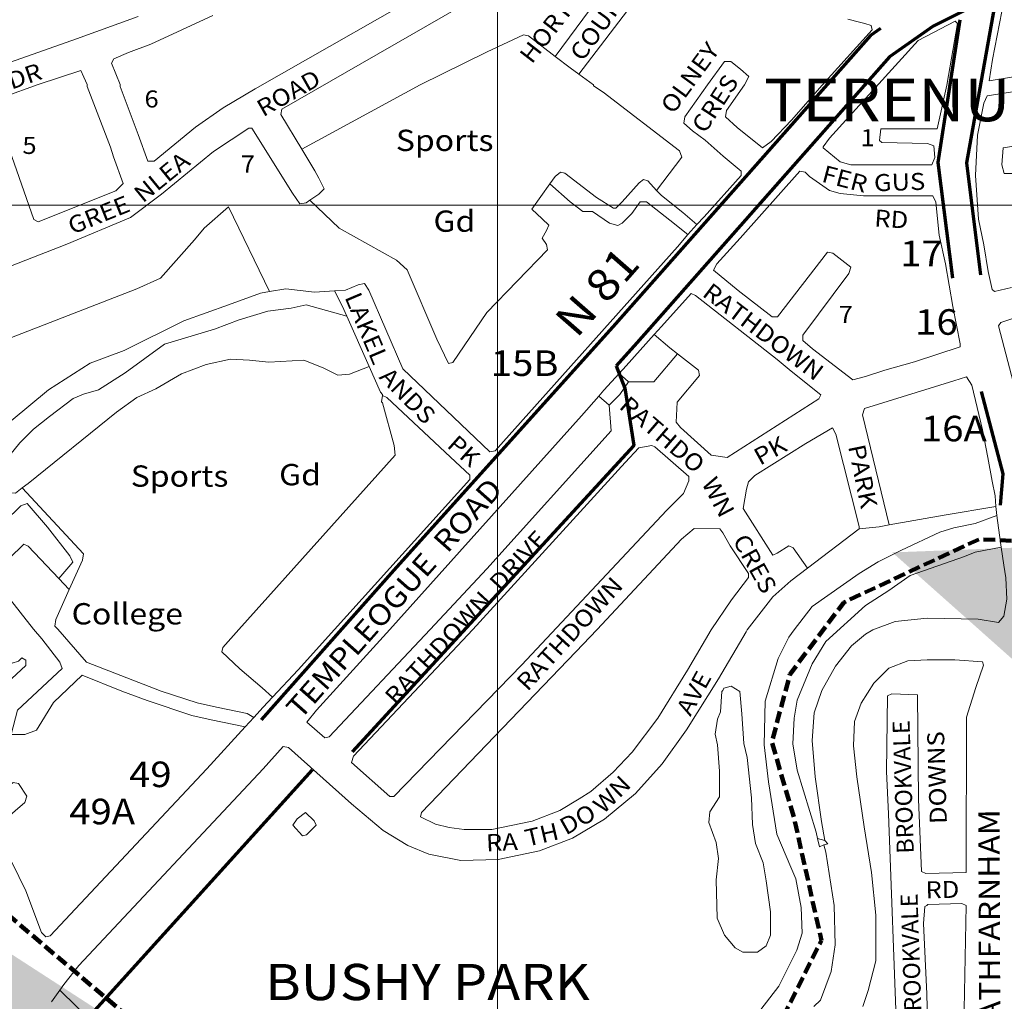
# Model space of a CAD drawing. Units: metres. Extents: x 306887 to 328328, y 228058 to 242053.
# Drawn here: x 313551 to 314476, y 229252 to 230174 of the extents above; entities that cross this region are included whole.
import ezdxf

# ---------------------------------------------------------------- set-up
doc = ezdxf.new("R2010")
doc.units = ezdxf.units.M
doc.header["$MEASUREMENT"] = 0
doc.linetypes.add('DGN Style 3', pattern=[15.332436, 10.95174, -4.380696])
for name, color, linetype, lineweight in [('BROWN', 7, 'Continuous', 0), ('COUNTY', 7, 'Continuous', 0), ('FENCE', 7, 'Continuous', 0), ('FENCE_PK', 7, 'Continuous', 0), ('Level 4', 7, 'Continuous', 0), ('Level 48', 7, 'Continuous', 0), ('Level 49', 7, 'Continuous', 0), ('Level 59', 7, 'Continuous', 0), ('Level 62', 7, 'Continuous', 0), ('NAT_PRIMAR', 7, 'Continuous', 0), ('RIVER', 7, 'Continuous', 0), ('STREAM', 7, 'Continuous', 0), ('THIRD', 7, 'Continuous', 0)]:
    doc.layers.add(name, color=color, linetype=linetype, lineweight=lineweight)
doc.styles.add('Style-WORKING', font='WORKING.shx')

msp = doc.modelspace()

# ---------------------------------------------------------------- linework, layer by layer
at = {"layer": 'BROWN', "color": 7, "linetype": 'Continuous', "lineweight": 0}
for p, q in [((314178.765, 229972.464), (314187.453, 229981.867)), ((314178.765, 229972.464), (314187.453, 229981.867)), ((313879.38, 229848.385), (313858.303, 229895.921)), ((313879.38, 229848.385), (313858.303, 229895.921)), ((314114.236, 229841.79), (314122.951, 229834.153)), ((314114.236, 229841.79), (314122.951, 229834.153)), ((314104.939, 229812.178), (314095.181, 229820.731)), ((314104.939, 229812.178), (314095.181, 229820.731)), ((314468.231, 229716.835), (314469.256, 229708.515)), ((314468.231, 229716.835), (314469.256, 229708.515)), ((314291.225, 229658.975), (314339.735, 229696.048)), ((314291.225, 229658.975), (314339.735, 229696.048)), ((313587.844, 229649.314), (313597.637, 229638.989)), ((313587.844, 229649.314), (313597.637, 229638.989)), ((313762.963, 229510.167), (313770.958, 229518.9)), ((313762.963, 229510.167), (313770.958, 229518.9)), ((314300.79, 229405.134), (314307.482, 229403.217)), ((314300.79, 229405.134), (314307.482, 229403.217)), ((313588.847, 229262.647), (313580.829, 229251.687)), ((313588.847, 229262.647), (313580.829, 229251.687))]:
    msp.add_line(p, q, dxfattribs=at)
at = {"layer": 'BROWN', "color": 7, "linetype": 'Continuous', "lineweight": 0, "flags": 128}
for points in [[(313816.015, 230052.602), (313796.317, 230085.29), (313797.321, 230090.288), (313995.343, 230204.074), (314017.35, 230222.048), (314034.362, 230244.023), (314062.345, 230238.004), (314084.332, 230232.989), (314094.325, 230229.982), (314114.312, 230224.969), (314113.307, 230219.972), (314054.321, 230139.78)], [(313816.015, 230052.602), (313796.317, 230085.29), (313797.321, 230090.288), (313995.343, 230204.074), (314017.35, 230222.048), (314034.362, 230244.023), (314062.345, 230238.004), (314084.332, 230232.989), (314094.325, 230229.982), (314114.312, 230224.969), (314113.307, 230219.972), (314054.321, 230139.78)], [(314561.426, 230135.348), (314504.057, 230123.708), (314462.068, 230116.744), (314465.085, 230136.733), (314476.132, 230193.695), (314478.138, 230200.69), (314496.139, 230209.672), (314508.137, 230213.661), (314522.452, 230220.138)], [(314561.426, 230135.348), (314504.057, 230123.708), (314462.068, 230116.744), (314465.085, 230136.733), (314476.132, 230193.695), (314478.138, 230200.69), (314496.139, 230209.672), (314508.137, 230213.661), (314522.452, 230220.138)], [(313645.405, 230113.397), (313645.404, 230111.398), (313662.355, 230066.407), (313671.329, 230041.412), (313677.327, 230041.407), (313716.339, 230073.36), (313742.345, 230091.331), (313772.349, 230109.298), (313959.368, 230216.097)], [(313645.405, 230113.397), (313645.404, 230111.398), (313662.355, 230066.407), (313671.329, 230041.412), (313677.327, 230041.407), (313716.339, 230073.36), (313742.345, 230091.331), (313772.349, 230109.298), (313959.368, 230216.097)], [(314130.277, 230193.972), (314076.479, 230123.052)], [(314130.277, 230193.972), (314076.479, 230123.052)], [(313531.469, 230130.48), (313604.462, 230156.409), (313662.456, 230177.352)], [(313531.469, 230130.48), (313604.462, 230156.409), (313662.456, 230177.352)], [(313732.428, 230178.296), (313674.429, 230151.355), (313653.429, 230143.377), (313639.43, 230137.391), (313637.427, 230133.394), (313645.405, 230113.397)], [(313732.428, 230178.296), (313674.429, 230151.355), (313653.429, 230143.377), (313639.43, 230137.391), (313637.427, 230133.394), (313645.405, 230113.397)], [(314187.453, 229981.867), (314194.063, 229989.021), (314229.084, 230027.974), (314229.088, 230031.972), (314212.108, 230045.978), (314195.128, 230060.984), (314183.142, 230069.99), (314175.151, 230076.993), (314176.157, 230082.989), (314197.175, 230112.958), (314213.188, 230134.935), (314219.186, 230134.929), (314228.176, 230127.925), (314236.166, 230120.922), (314232.16, 230112.93), (314215.146, 230088.956), (314214.141, 230082.959), (314225.127, 230072.955), (314249.099, 230053.945), (314257.101, 230059.936), (314276.112, 230079.911), (314305.13, 230112.872), (314352.158, 230164.808), (314351.161, 230168.808), (314345.166, 230170.811), (314340.169, 230171.815), (314329.177, 230174.822)], [(314187.453, 229981.867), (314194.063, 229989.021), (314229.084, 230027.974), (314229.088, 230031.972), (314212.108, 230045.978), (314195.128, 230060.984), (314183.142, 230069.99), (314175.151, 230076.993), (314176.157, 230082.989), (314197.175, 230112.958), (314213.188, 230134.935), (314219.186, 230134.929), (314228.176, 230127.925), (314236.166, 230120.922), (314232.16, 230112.93), (314215.146, 230088.956), (314214.141, 230082.959), (314225.127, 230072.955), (314249.099, 230053.945), (314257.101, 230059.936), (314276.112, 230079.911), (314305.13, 230112.872), (314352.158, 230164.808), (314351.161, 230168.808), (314345.166, 230170.811), (314340.169, 230171.815), (314329.177, 230174.822)], [(314422.081, 230112.779), (314413.047, 230071.805), (314360.069, 230071.848), (314359.06, 230060.854), (314361.058, 230058.854), (314404.038, 230057.82), (314410.035, 230055.816), (314411.024, 230044.821), (314408.019, 230037.826), (314332.05, 230037.887), (314322.057, 230040.893), (314306.076, 230053.9), (314306.076, 230054.899), (314312.082, 230062.891), (314395.131, 230154.779), (314416.132, 230165.757), (314430.132, 230172.743), (314432.129, 230170.743), (314422.081, 230112.779)], [(314422.081, 230112.779), (314413.047, 230071.805), (314360.069, 230071.848), (314359.06, 230060.854), (314361.058, 230058.854), (314404.038, 230057.82), (314410.035, 230055.816), (314411.024, 230044.821), (314408.019, 230037.826), (314332.05, 230037.887), (314322.057, 230040.893), (314306.076, 230053.9), (314306.076, 230054.899), (314312.082, 230062.891), (314395.131, 230154.779), (314416.132, 230165.757), (314430.132, 230172.743), (314432.129, 230170.743), (314422.081, 230112.779)], [(314054.321, 230139.78), (314029.287, 230159.069), (314024.29, 230160.073), (313990.29, 230144.108), (313927.288, 230113.173), (313816.015, 230052.602)], [(314054.321, 230139.78), (314029.287, 230159.069), (314024.29, 230160.073), (313990.29, 230144.108), (313927.288, 230113.173), (313816.015, 230052.602)], [(314076.479, 230123.052), (314068.244, 230129.052), (314054.321, 230139.78)], [(314076.479, 230123.052), (314068.244, 230129.052), (314054.321, 230139.78)], [(313614.419, 230113.422), (313614.417, 230111.423), (313636.356, 230054.434), (313639.347, 230045.436), (313648.32, 230020.441), (313641.316, 230013.449), (313568.32, 229984.522), (313564.324, 229986.524), (313527.434, 230091.503), (313528.441, 230098.498), (313535.44, 230101.491), (313568.438, 230113.459), (313608.433, 230126.42), (313611.426, 230120.421), (313614.419, 230113.422)], [(313614.419, 230113.422), (313614.417, 230111.423), (313636.356, 230054.434), (313639.347, 230045.436), (313648.32, 230020.441), (313641.316, 230013.449), (313568.32, 229984.522), (313564.324, 229986.524), (313527.434, 230091.503), (313528.441, 230098.498), (313535.44, 230101.491), (313568.438, 230113.459), (313608.433, 230126.42), (313611.426, 230120.421), (313614.419, 230113.422)], [(314149.53, 230013.97), (314173.123, 230045.01), (314171.13, 230051.009), (314099.209, 230106.04), (314090.219, 230112.043), (314090.22, 230113.042), (314076.479, 230123.052)], [(314149.53, 230013.97), (314173.123, 230045.01), (314171.13, 230051.009), (314099.209, 230106.04), (314090.219, 230112.043), (314090.22, 230113.042), (314076.479, 230123.052)], [(314482.882, 229922.823), (314466.886, 229918.838), (314464.888, 229920.838), (314460.905, 229937.833), (314456.929, 229962.824), (314451.953, 229986.816), (314448.992, 230027.799), (314451.026, 230065.778), (314457.051, 230095.759), (314460.056, 230102.753), (314498.045, 230108.72)], [(314482.882, 229922.823), (314466.886, 229918.838), (314464.888, 229920.838), (314460.905, 229937.833), (314456.929, 229962.824), (314451.953, 229986.816), (314448.992, 230027.799), (314451.026, 230065.778), (314457.051, 230095.759), (314460.056, 230102.753), (314498.045, 230108.72)], [(313345.946, 229799.304), (313323.303, 229853.782), (313325.306, 229857.777), (313432.299, 229899.672), (313459.298, 229910.645), (313595.29, 229963.51), (313655.287, 229988.451), (313684.295, 230010.417), (313733.312, 230050.358), (313766.318, 230072.321), (313769.316, 230072.318), (313807.245, 230011.318), (313814.233, 230001.317), (313820.231, 230002.312), (313823.773, 230004.669)], [(313345.946, 229799.304), (313323.303, 229853.782), (313325.306, 229857.777), (313432.299, 229899.672), (313459.298, 229910.645), (313595.29, 229963.51), (313655.287, 229988.451), (313684.295, 230010.417), (313733.312, 230050.358), (313766.318, 230072.321), (313769.316, 230072.318), (313807.245, 230011.318), (313814.233, 230001.317), (313820.231, 230002.312), (313823.773, 230004.669)], [(313823.773, 230004.669), (313832.234, 230010.299), (313837.236, 230015.292), (313832.247, 230025.292), (313828.255, 230032.291), (313816.015, 230052.602)], [(313823.773, 230004.669), (313832.234, 230010.299), (313837.236, 230015.292), (313832.247, 230025.292), (313828.255, 230032.291), (313816.015, 230052.602)], [(314473.991, 230037.774), (314475.005, 230053.765), (314493.001, 230056.749), (314508.993, 230056.737), (314510.972, 230033.746), (314506.971, 230031.751), (314486.978, 230029.767), (314475.983, 230029.776), (314473.991, 230037.774)], [(314473.991, 230037.774), (314475.005, 230053.765), (314493.001, 230056.749), (314508.993, 230056.737), (314510.972, 230033.746), (314506.971, 230031.751), (314486.978, 230029.767), (314475.983, 230029.776), (314473.991, 230037.774)], [(314049.123, 230020.035), (314054.157, 230027.114), (314059.158, 230031.108), (314063.155, 230030.105), (314093.122, 230007.092), (314109.106, 229997.085), (314111.105, 229997.083), (314117.108, 230003.075), (314133.118, 230021.054), (314137.119, 230024.049), (314141.117, 230023.046), (314149.53, 230013.97)], [(314049.123, 230020.035), (314054.157, 230027.114), (314059.158, 230031.108), (314063.155, 230030.105), (314093.122, 230007.092), (314109.106, 229997.085), (314111.105, 229997.083), (314117.108, 230003.075), (314133.118, 230021.054), (314137.119, 230024.049), (314141.117, 230023.046), (314149.53, 230013.97)], [(314434.851, 229866.889), (314391.857, 229852.93), (314363.861, 229844.955), (314345.863, 229838.973), (314333.865, 229835.984), (314295.908, 229865), (314286.918, 229873.003), (314286.923, 229878.001), (314329.958, 229935.939), (314331.963, 229941.934), (314314.982, 229954.941), (314309.984, 229955.944), (314262.949, 229895.012), (314257.951, 229895.016), (314225.987, 229920.029), (314203.013, 229939.038), (314206.018, 229945.033), (314228.031, 229969.004), (314284.065, 230031.928), (314289.062, 230030.925), (314293.056, 230026.924), (314312.037, 230013.915), (314322.03, 230010.908), (314344.019, 230008.891), (314408.992, 230008.84), (314411.985, 230002.84), (314414.956, 229971.853), (314420.928, 229944.861), (314427.889, 229904.875), (314434.854, 229869.887), (314434.851, 229866.889)], [(314434.851, 229866.889), (314391.857, 229852.93), (314363.861, 229844.955), (314345.863, 229838.973), (314333.865, 229835.984), (314295.908, 229865), (314286.918, 229873.003), (314286.923, 229878.001), (314329.958, 229935.939), (314331.963, 229941.934), (314314.982, 229954.941), (314309.984, 229955.944), (314262.949, 229895.012), (314257.951, 229895.016), (314225.987, 229920.029), (314203.013, 229939.038), (314206.018, 229945.033), (314228.031, 229969.004), (314284.065, 230031.928), (314289.062, 230030.925), (314293.056, 230026.924), (314312.037, 230013.915), (314322.03, 230010.908), (314344.019, 230008.891), (314408.992, 230008.84), (314411.985, 230002.84), (314414.956, 229971.853), (314420.928, 229944.861), (314427.889, 229904.875), (314434.854, 229869.887), (314434.851, 229866.889)], [(314049.123, 230020.035), (314032.137, 229996.146), (314042.125, 229987.143), (314048.117, 229981.141), (314046.113, 229976.145), (314042.108, 229969.151), (314046.102, 229963.151), (314047.096, 229958.153), (313990.067, 229899.227), (313958.037, 229852.276), (313954.038, 229851.279), (313943.064, 229874.277), (313915.134, 229939.268), (313905.147, 229948.271), (313851.197, 229978.299), (313823.773, 230004.669)], [(314049.123, 230020.035), (314032.137, 229996.146), (314042.125, 229987.143), (314048.117, 229981.141), (314046.113, 229976.145), (314042.108, 229969.151), (314046.102, 229963.151), (314047.096, 229958.153), (313990.067, 229899.227), (313958.037, 229852.276), (313954.038, 229851.279), (313943.064, 229874.277), (313915.134, 229939.268), (313905.147, 229948.271), (313851.197, 229978.299), (313823.773, 230004.669)], [(314049.123, 230020.035), (314068.128, 230003.115), (314080.116, 229994.109), (314089.112, 229994.102), (314105.095, 229983.095), (314113.09, 229981.089), (314117.09, 229983.085), (314126.094, 229992.074), (314134.101, 230003.062), (314140.099, 230003.056), (314162.074, 229986.048), (314178.765, 229972.464)], [(314049.123, 230020.035), (314068.128, 230003.115), (314080.116, 229994.109), (314089.112, 229994.102), (314105.095, 229983.095), (314113.09, 229981.089), (314117.09, 229983.085), (314126.094, 229992.074), (314134.101, 230003.062), (314140.099, 230003.056), (314162.074, 229986.048), (314178.765, 229972.464)], [(314187.453, 229981.867), (314174.075, 229993.034), (314154.098, 230009.042), (314149.53, 230013.97)], [(314187.453, 229981.867), (314174.075, 229993.034), (314154.098, 230009.042), (314149.53, 230013.97)], [(313345.946, 229799.304), (313395.24, 229817.741), (313509.233, 229862.628), (313661.224, 229921.479), (313683.224, 229931.456), (313715.243, 229967.413), (313724.249, 229978.4), (313747.258, 229998.373), (313785.896, 229918.835)], [(313345.946, 229799.304), (313395.24, 229817.741), (313509.233, 229862.628), (313661.224, 229921.479), (313683.224, 229931.456), (313715.243, 229967.413), (313724.249, 229978.4), (313747.258, 229998.373), (313785.896, 229918.835)], [(313846.994, 229919.631), (313857.141, 229920.323), (313869.141, 229925.311), (313875.139, 229926.305), (313879.132, 229920.305), (313911.051, 229846.317), (313992.945, 229768.289), (313997.945, 229769.285), (314169.049, 229961.054), (314178.765, 229972.464)], [(313846.994, 229919.631), (313857.141, 229920.323), (313869.141, 229925.311), (313875.139, 229926.305), (313879.132, 229920.305), (313911.051, 229846.317), (313992.945, 229768.289), (313997.945, 229769.285), (314169.049, 229961.054), (314178.765, 229972.464)], [(313785.896, 229918.835), (313777.172, 229917.388), (313747.174, 229906.418), (313705.178, 229891.458), (313649.176, 229863.517), (313617.178, 229851.548), (313578.172, 229826.592), (313526.154, 229783.654), (313479.134, 229739.712), (313471.141, 229743.717), (313444.134, 229723.748), (313401.143, 229714.787), (313383.598, 229710.416)], [(313785.896, 229918.835), (313777.172, 229917.388), (313747.174, 229906.418), (313705.178, 229891.458), (313649.176, 229863.517), (313617.178, 229851.548), (313578.172, 229826.592), (313526.154, 229783.654), (313479.134, 229739.712), (313471.141, 229743.717), (313444.134, 229723.748), (313401.143, 229714.787), (313383.598, 229710.416)], [(313785.896, 229918.835), (313801.165, 229921.367), (313828.151, 229918.347), (313846.994, 229919.631)], [(313785.896, 229918.835), (313801.165, 229921.367), (313828.151, 229918.347), (313846.994, 229919.631)], [(313846.994, 229919.631), (313854.129, 229905.333), (313858.303, 229895.921)], [(313846.994, 229919.631), (313854.129, 229905.333), (313858.303, 229895.921)], [(314147.339, 229878.663), (314153.986, 229886.103), (314182.002, 229917.065), (314185.999, 229915.064), (314262.912, 229855.031), (314275.897, 229844.027), (314303.864, 229822.015), (314301.862, 229818.018), (314215.848, 229763.114), (314200.856, 229765.125), (314171.892, 229791.135), (314167.898, 229796.136), (314168.915, 229815.125), (314189.929, 229840.097), (314188.934, 229845.095), (314169.143, 229860.515)], [(314147.339, 229878.663), (314153.986, 229886.103), (314182.002, 229917.065), (314185.999, 229915.064), (314262.912, 229855.031), (314275.897, 229844.027), (314303.864, 229822.015), (314301.862, 229818.018), (314215.848, 229763.114), (314200.856, 229765.125), (314171.892, 229791.135), (314167.898, 229796.136), (314168.915, 229815.125), (314189.929, 229840.097), (314188.934, 229845.095), (314169.143, 229860.515)], [(313553.451, 229734.421), (313547.096, 229729.664), (313533.102, 229729.674), (313527.11, 229735.676), (313528.122, 229748.669), (313551.138, 229776.637), (313564.144, 229789.62), (313579.148, 229801.603), (313601.155, 229818.577), (313611.154, 229822.567), (313625.153, 229826.554), (313650.157, 229842.526), (313687.166, 229869.483), (313734.158, 229883.439), (313757.157, 229892.416), (313784.153, 229900.391), (313806.147, 229903.372), (313820.143, 229906.359), (313858.303, 229895.921)], [(313553.451, 229734.421), (313547.096, 229729.664), (313533.102, 229729.674), (313527.11, 229735.676), (313528.122, 229748.669), (313551.138, 229776.637), (313564.144, 229789.62), (313579.148, 229801.603), (313601.155, 229818.577), (313611.154, 229822.567), (313625.153, 229826.554), (313650.157, 229842.526), (313687.166, 229869.483), (313734.158, 229883.439), (313757.157, 229892.416), (313784.153, 229900.391), (313806.147, 229903.372), (313820.143, 229906.359), (313858.303, 229895.921)], [(314489.78, 229813.871), (314470.855, 229886.85), (314472.856, 229889.847), (314487.854, 229894.833)], [(314489.78, 229813.871), (314470.855, 229886.85), (314472.856, 229889.847), (314487.854, 229894.833)], [(314114.236, 229841.79), (314120.966, 229849.148), (314147.339, 229878.663)], [(314114.236, 229841.79), (314120.966, 229849.148), (314147.339, 229878.663)], [(314147.339, 229878.663), (314161.965, 229866.107), (314169.143, 229860.515)], [(314147.339, 229878.663), (314161.965, 229866.107), (314169.143, 229860.515)], [(314122.951, 229834.153), (314146.942, 229834.134), (314169.143, 229860.515)], [(314122.951, 229834.153), (314146.942, 229834.134), (314169.143, 229860.515)], [(313553.451, 229734.421), (313559.1, 229738.65), (313642.126, 229805.55), (313661.131, 229819.529), (313679.13, 229827.51), (313703.134, 229841.484), (313726.132, 229850.462), (313749.127, 229855.441), (313767.118, 229854.427), (313785.109, 229852.413), (313818.097, 229854.387), (313836.084, 229847.376), (313850.071, 229840.368), (313861.067, 229841.358), (313879.38, 229848.385)], [(313553.451, 229734.421), (313559.1, 229738.65), (313642.126, 229805.55), (313661.131, 229819.529), (313679.13, 229827.51), (313703.134, 229841.484), (313726.132, 229850.462), (313749.127, 229855.441), (313767.118, 229854.427), (313785.109, 229852.413), (313818.097, 229854.387), (313836.084, 229847.376), (313850.071, 229840.368), (313861.067, 229841.358), (313879.38, 229848.385)], [(313892.036, 229821.344), (313892.037, 229822.343), (313890.04, 229824.344), (313879.38, 229848.385)], [(313892.036, 229821.344), (313892.037, 229822.343), (313890.04, 229824.344), (313879.38, 229848.385)], [(314095.181, 229820.731), (314099.954, 229826.175), (314114.236, 229841.79)], [(314095.181, 229820.731), (314099.954, 229826.175), (314114.236, 229841.79)], [(314104.939, 229812.178), (314114.943, 229822.165), (314122.951, 229834.153)], [(314104.939, 229812.178), (314114.943, 229822.165), (314122.951, 229834.153)], [(314368.055, 229699.706), (314342.831, 229802.993), (314344.836, 229808.988), (314428.825, 229834.909), (314440.824, 229838.897), (314445.814, 229830.897), (314455.771, 229788.91), (314460.746, 229762.919), (314464.724, 229740.926), (314467.71, 229726.93), (314468.231, 229716.835)], [(314368.055, 229699.706), (314342.831, 229802.993), (314344.836, 229808.988), (314428.825, 229834.909), (314440.824, 229838.897), (314445.814, 229830.897), (314455.771, 229788.91), (314460.746, 229762.919), (314464.724, 229740.926), (314467.71, 229726.93), (314468.231, 229716.835)], [(313788.598, 229537.873), (313778.832, 229546.568), (313757.858, 229564.576), (313740.88, 229580.582), (313741.883, 229584.579), (313756.892, 229601.559), (313903.98, 229765.361), (313902.989, 229774.357), (313892.03, 229814.347), (313891.031, 229815.347), (313892.036, 229821.344)], [(313788.598, 229537.873), (313778.832, 229546.568), (313757.858, 229564.576), (313740.88, 229580.582), (313741.883, 229584.579), (313756.892, 229601.559), (313903.98, 229765.361), (313902.989, 229774.357), (313892.03, 229814.347), (313891.031, 229815.347), (313892.036, 229821.344)], [(313788.598, 229537.873), (313812.834, 229563.532), (313846.854, 229601.487), (313973.93, 229742.316), (313973.933, 229746.315), (313955.957, 229763.321), (313896.033, 229819.341), (313892.036, 229821.344)], [(313788.598, 229537.873), (313812.834, 229563.532), (313846.854, 229601.487), (313973.93, 229742.316), (313973.933, 229746.315), (313955.957, 229763.321), (313896.033, 229819.341), (313892.036, 229821.344)], [(314095.181, 229820.731), (314078.94, 229802.204), (313898.832, 229601.446), (313829.792, 229525.538), (313820.786, 229514.551), (313837.765, 229499.544), (313841.764, 229500.541), (313936.816, 229601.416), (313989.846, 229658.345), (314106.916, 229788.188), (314104.939, 229812.178)], [(314095.181, 229820.731), (314078.94, 229802.204), (313898.832, 229601.446), (313829.792, 229525.538), (313820.786, 229514.551), (313837.765, 229499.544), (313841.764, 229500.541), (313936.816, 229601.416), (313989.846, 229658.345), (314106.916, 229788.188), (314104.939, 229812.178)], [(314339.735, 229696.048), (314339.737, 229698.047), (314317.826, 229785.022), (314314.832, 229791.021), (314289.829, 229776.048), (314241.822, 229746.101), (314235.818, 229740.109), (314233.813, 229733.114), (314230.798, 229715.126), (314258.747, 229671.124), (314262.746, 229673.121), (314273.748, 229680.109), (314277.744, 229678.106), (314291.225, 229658.975)], [(314339.735, 229696.048), (314339.737, 229698.047), (314317.826, 229785.022), (314314.832, 229791.021), (314289.829, 229776.048), (314241.822, 229746.101), (314235.818, 229740.109), (314233.813, 229733.114), (314230.798, 229715.126), (314258.747, 229671.124), (314262.746, 229673.121), (314273.748, 229680.109), (314277.744, 229678.106), (314291.225, 229658.975)], [(313976.8, 229601.383), (313947.783, 229570.422), (313864.739, 229482.531), (313862.734, 229476.535), (313898.689, 229444.523), (313902.688, 229444.519), (314022.751, 229568.363), (314158.826, 229713.184), (314174.834, 229729.163), (314179.842, 229741.153), (314179.846, 229745.151), (314147.885, 229773.164), (314144.888, 229774.165), (314132.89, 229772.176), (314119.884, 229758.193), (313976.8, 229601.383)], [(313976.8, 229601.383), (313947.783, 229570.422), (313864.739, 229482.531), (313862.734, 229476.535), (313898.689, 229444.523), (313902.688, 229444.519), (314022.751, 229568.363), (314158.826, 229713.184), (314174.834, 229729.163), (314179.842, 229741.153), (314179.846, 229745.151), (314147.885, 229773.164), (314144.888, 229774.165), (314132.89, 229772.176), (314119.884, 229758.193), (313976.8, 229601.383)], [(313597.637, 229638.989), (313610.013, 229666.644), (313611.018, 229672.64), (313553.451, 229734.421)], [(313597.637, 229638.989), (313610.013, 229666.644), (313611.018, 229672.64), (313553.451, 229734.421)], [(313587.844, 229649.314), (313601.014, 229664.652), (313598.021, 229670.652), (313577.055, 229697.656), (313558.083, 229719.659), (313552.083, 229717.666), (313506.062, 229672.724), (313492.053, 229657.743), (313491.051, 229653.745), (313527.992, 229606.738), (313522.989, 229601.745), (313519.985, 229595.75), (313533.964, 229578.748), (313543.952, 229569.744), (313549.951, 229571.738), (313552.952, 229574.734), (313556.949, 229572.732), (313556.944, 229567.735), (313529.932, 229542.768), (313528.934, 229542.769)], [(313587.844, 229649.314), (313601.014, 229664.652), (313598.021, 229670.652), (313577.055, 229697.656), (313558.083, 229719.659), (313552.083, 229717.666), (313506.062, 229672.724), (313492.053, 229657.743), (313491.051, 229653.745), (313527.992, 229606.738), (313522.989, 229601.745), (313519.985, 229595.75), (313533.964, 229578.748), (313543.952, 229569.744), (313549.951, 229571.738), (313552.952, 229574.734), (313556.949, 229572.732), (313556.944, 229567.735), (313529.932, 229542.768), (313528.934, 229542.769)], [(314368.055, 229699.706), (314419.713, 229708.978), (314468.231, 229716.835)], [(314368.055, 229699.706), (314419.713, 229708.978), (314468.231, 229716.835)], [(314247.361, 229244.343), (314264.374, 229266.318), (314281.398, 229300.288), (314286.411, 229316.276), (314285.433, 229340.265), (314280.46, 229367.256), (314275.471, 229378.255), (314262.505, 229409.249), (314254.554, 229458.232), (314250.587, 229493.218), (314251.624, 229534.198), (314263.655, 229574.168), (314273.67, 229594.151), (314278.673, 229601.143), (314295.687, 229623.118), (314339.697, 229654.069), (314357.699, 229665.049), (314379.7, 229676.026), (314415.7, 229692.989), (314428.698, 229696.976), (314448.694, 229700.959), (314469.256, 229708.515)], [(314247.361, 229244.343), (314264.374, 229266.318), (314281.398, 229300.288), (314286.411, 229316.276), (314285.433, 229340.265), (314280.46, 229367.256), (314275.471, 229378.255), (314262.505, 229409.249), (314254.554, 229458.232), (314250.587, 229493.218), (314251.624, 229534.198), (314263.655, 229574.168), (314273.67, 229594.151), (314278.673, 229601.143), (314295.687, 229623.118), (314339.697, 229654.069), (314357.699, 229665.049), (314379.7, 229676.026), (314415.7, 229692.989), (314428.698, 229696.976), (314448.694, 229700.959), (314469.256, 229708.515)], [(314473.247, 229678.867), (314470.681, 229696.943), (314469.256, 229708.515)], [(314473.247, 229678.867), (314470.681, 229696.943), (314469.256, 229708.515)], [(314093.751, 229601.29), (314073.741, 229580.316), (313928.663, 229429.506), (313927.659, 229425.508), (313941.647, 229418.501), (313954.64, 229415.492), (313968.632, 229413.482), (313994.621, 229413.461), (314032.612, 229421.427), (314058.61, 229431.401), (314076.613, 229442.381), (314087.615, 229449.369), (314108.623, 229467.344), (314126.633, 229486.32), (314150.652, 229518.285), (314178.681, 229563.241), (314200.707, 229601.205), (314219.724, 229629.177), (314235.737, 229650.154), (314235.74, 229654.151), (314218.771, 229680.152), (314211.784, 229692.152), (314208.789, 229696.152), (314184.8, 229696.171), (314172.795, 229686.186), (314093.751, 229601.29)], [(314093.751, 229601.29), (314073.741, 229580.316), (313928.663, 229429.506), (313927.659, 229425.508), (313941.647, 229418.501), (313954.64, 229415.492), (313968.632, 229413.482), (313994.621, 229413.461), (314032.612, 229421.427), (314058.61, 229431.401), (314076.613, 229442.381), (314087.615, 229449.369), (314108.623, 229467.344), (314126.633, 229486.32), (314150.652, 229518.285), (314178.681, 229563.241), (314200.707, 229601.205), (314219.724, 229629.177), (314235.737, 229650.154), (314235.74, 229654.151), (314218.771, 229680.152), (314211.784, 229692.152), (314208.789, 229696.152), (314184.8, 229696.171), (314172.795, 229686.186), (314093.751, 229601.29)], [(314339.735, 229696.048), (314358.728, 229698.032), (314368.055, 229699.706)], [(314339.735, 229696.048), (314358.728, 229698.032), (314368.055, 229699.706)], [(313543.14, 229502.777), (313548.91, 229525.762), (313590.927, 229564.71), (313588.934, 229570.708), (313571.961, 229592.711), (313563.973, 229601.712), (313526.033, 229649.719), (313527.036, 229654.716), (313555.049, 229681.681), (313559.046, 229679.679), (313587.844, 229649.314)], [(313543.14, 229502.777), (313548.91, 229525.762), (313590.927, 229564.71), (313588.934, 229570.708), (313571.961, 229592.711), (313563.973, 229601.712), (313526.033, 229649.719), (313527.036, 229654.716), (313555.049, 229681.681), (313559.046, 229679.679), (313587.844, 229649.314)], [(314300.79, 229405.134), (314299.492, 229411.219), (314281.552, 229469.205), (314277.577, 229494.196), (314278.598, 229518.183), (314281.612, 229535.173), (314295.637, 229569.145), (314308.652, 229590.125), (314345.667, 229624.078), (314367.671, 229638.054), (314387.675, 229652.031), (314438.67, 229669.982), (314448.669, 229673.972), (314473.247, 229678.867)], [(314300.79, 229405.134), (314299.492, 229411.219), (314281.552, 229469.205), (314277.577, 229494.196), (314278.598, 229518.183), (314281.612, 229535.173), (314295.637, 229569.145), (314308.652, 229590.125), (314345.667, 229624.078), (314367.671, 229638.054), (314387.675, 229652.031), (314438.67, 229669.982), (314448.669, 229673.972), (314473.247, 229678.867)], [(314307.482, 229403.217), (314304.499, 229421.211), (314298.539, 229463.195), (314295.572, 229497.181), (314297.595, 229523.166), (314304.611, 229544.15), (314317.627, 229567.129), (314332.638, 229586.107), (314345.642, 229597.092), (314352.643, 229601.084), (314373.642, 229609.063), (314403.632, 229612.038), (314451.61, 229611), (314470.6, 229607.987), (314475.603, 229613.98), (314478.617, 229629.969), (314477.636, 229649.96), (314475.647, 229661.956), (314473.247, 229678.867)], [(314307.482, 229403.217), (314304.499, 229421.211), (314298.539, 229463.195), (314295.572, 229497.181), (314297.595, 229523.166), (314304.611, 229544.15), (314317.627, 229567.129), (314332.638, 229586.107), (314345.642, 229597.092), (314352.643, 229601.084), (314373.642, 229609.063), (314403.632, 229612.038), (314451.61, 229611), (314470.6, 229607.987), (314475.603, 229613.98), (314478.617, 229629.969), (314477.636, 229649.96), (314475.647, 229661.956), (314473.247, 229678.867)], [(313588.847, 229262.647), (313592.655, 229267.853), (313606.667, 229285.833), (313779.763, 229470.605), (313798.774, 229491.579), (313803.771, 229490.576), (313862.698, 229437.555), (313892.662, 229412.543), (313915.64, 229398.531), (313935.625, 229390.519), (313965.607, 229384.498), (314000.593, 229385.471), (314039.584, 229393.435), (314070.582, 229405.405), (314100.586, 229423.371), (314129.595, 229447.337), (314154.611, 229475.304), (314177.631, 229507.269), (314207.662, 229555.222), (314233.69, 229599.179), (314234.692, 229601.178), (314258.711, 229632.144), (314275.717, 229647.123), (314291.225, 229658.975)], [(313588.847, 229262.647), (313592.655, 229267.853), (313606.667, 229285.833), (313779.763, 229470.605), (313798.774, 229491.579), (313803.771, 229490.576), (313862.698, 229437.555), (313892.662, 229412.543), (313915.64, 229398.531), (313935.625, 229390.519), (313965.607, 229384.498), (314000.593, 229385.471), (314039.584, 229393.435), (314070.582, 229405.405), (314100.586, 229423.371), (314129.595, 229447.337), (314154.611, 229475.304), (314177.631, 229507.269), (314207.662, 229555.222), (314233.69, 229599.179), (314234.692, 229601.178), (314258.711, 229632.144), (314275.717, 229647.123), (314291.225, 229658.975)], [(313597.637, 229638.989), (313584.972, 229610.691), (313583.967, 229604.696), (313586.963, 229601.694), (313613.923, 229570.687), (313683.869, 229543.645), (313717.845, 229532.624), (313735.834, 229528.611), (313764.817, 229522.591), (313770.958, 229518.9)], [(313597.637, 229638.989), (313584.972, 229610.691), (313583.967, 229604.696), (313586.963, 229601.694), (313613.923, 229570.687), (313683.869, 229543.645), (313717.845, 229532.624), (313735.834, 229528.611), (313764.817, 229522.591), (313770.958, 229518.9)], [(314375.285, 229219.253), (314367.479, 229428.156), (314365.516, 229468.139), (314366.58, 229539.103), (314370.581, 229541.099), (314394.57, 229540.08), (314395.48, 229442.128), (314398.417, 229374.158), (314402.413, 229372.156), (314440.398, 229373.126), (314440.532, 229519.054), (314449.553, 229547.033), (314456.569, 229568.017), (314455.572, 229571.016), (314429.585, 229573.036), (314403.596, 229573.057), (314385.602, 229572.072), (314367.603, 229565.089), (314353.597, 229551.107), (314341.584, 229532.127), (314335.572, 229515.139), (314334.551, 229492.152), (314337.523, 229463.164), (314344.477, 229416.181), (314351.435, 229373.196), (314355.398, 229333.213), (314355.358, 229290.234), (314348.335, 229262.253), (314343.323, 229247.264)], [(314375.285, 229219.253), (314367.479, 229428.156), (314365.516, 229468.139), (314366.58, 229539.103), (314370.581, 229541.099), (314394.57, 229540.08), (314395.48, 229442.128), (314398.417, 229374.158), (314402.413, 229372.156), (314440.398, 229373.126), (314440.532, 229519.054), (314449.553, 229547.033), (314456.569, 229568.017), (314455.572, 229571.016), (314429.585, 229573.036), (314403.596, 229573.057), (314385.602, 229572.072), (314367.603, 229565.089), (314353.597, 229551.107), (314341.584, 229532.127), (314335.572, 229515.139), (314334.551, 229492.152), (314337.523, 229463.164), (314344.477, 229416.181), (314351.435, 229373.196), (314355.398, 229333.213), (314355.358, 229290.234), (314348.335, 229262.253), (314343.323, 229247.264)], [(313543.14, 229502.777), (313555.885, 229502.767), (313566.884, 229506.757), (313582.902, 229532.731), (313609.914, 229558.697), (313646.885, 229543.674), (313670.867, 229534.66), (313712.837, 229520.633), (313730.825, 229516.621), (313762.963, 229510.167)], [(313543.14, 229502.777), (313555.885, 229502.767), (313566.884, 229506.757), (313582.902, 229532.731), (313609.914, 229558.697), (313646.885, 229543.674), (313670.867, 229534.66), (313712.837, 229520.633), (313730.825, 229516.621), (313762.963, 229510.167)], [(314211.65, 229544.224), (314212.651, 229546.222), (314219.65, 229548.216), (314227.642, 229543.212), (314229.622, 229522.22), (314231.596, 229494.233), (314234.583, 229481.237), (314238.546, 229443.252), (314239.523, 229418.264), (314242.505, 229400.27), (314249.486, 229382.273), (314252.47, 229365.279), (314256.441, 229336.29), (314256.421, 229314.301), (314252.413, 229304.309), (314244.412, 229298.319), (314230.418, 229298.329), (314223.424, 229302.333), (314213.439, 229314.336), (314206.457, 229330.333), (314205.49, 229366.316), (314207.508, 229386.304), (314205.522, 229401.299), (314198.542, 229420.295), (314199.551, 229430.29), (314208.56, 229444.275), (314208.582, 229468.264), (314206.605, 229493.254), (314204.616, 229503.25), (314206.628, 229517.241), (314209.633, 229524.236), (314210.649, 229543.226), (314211.65, 229544.224)], [(314211.65, 229544.224), (314212.651, 229546.222), (314219.65, 229548.216), (314227.642, 229543.212), (314229.622, 229522.22), (314231.596, 229494.233), (314234.583, 229481.237), (314238.546, 229443.252), (314239.523, 229418.264), (314242.505, 229400.27), (314249.486, 229382.273), (314252.47, 229365.279), (314256.441, 229336.29), (314256.421, 229314.301), (314252.413, 229304.309), (314244.412, 229298.319), (314230.418, 229298.329), (314223.424, 229302.333), (314213.439, 229314.336), (314206.457, 229330.333), (314205.49, 229366.316), (314207.508, 229386.304), (314205.522, 229401.299), (314198.542, 229420.295), (314199.551, 229430.29), (314208.56, 229444.275), (314208.582, 229468.264), (314206.605, 229493.254), (314204.616, 229503.25), (314206.628, 229517.241), (314209.633, 229524.236), (314210.649, 229543.226), (314211.65, 229544.224)], [(313770.958, 229518.9), (313779.816, 229528.576), (313788.598, 229537.873)], [(313770.958, 229518.9), (313779.816, 229528.576), (313788.598, 229537.873)], [(313526.104, 229413.525), (313536.797, 229396.834), (313556.751, 229355.838), (313571.709, 229316.846), (313575.704, 229312.845), (313579.703, 229313.84), (313726.785, 229470.647), (313762.963, 229510.167)], [(313526.104, 229413.525), (313536.797, 229396.834), (313556.751, 229355.838), (313571.709, 229316.846), (313575.704, 229312.845), (313579.703, 229313.84), (313726.785, 229470.647), (313762.963, 229510.167)], [(313511.81, 229435.835), (313517.84, 229435.831), (313544.85, 229457.798), (313549.846, 229456.795), (313557.832, 229444.795), (313555.827, 229438.799), (313526.104, 229413.525)], [(313511.81, 229435.835), (313517.84, 229435.831), (313544.85, 229457.798), (313549.846, 229456.795), (313557.832, 229444.795), (313555.827, 229438.799), (313526.104, 229413.525)], [(313827.698, 229421.59), (313829.693, 229417.591), (313820.689, 229408.602), (313816.69, 229407.606), (313807.703, 229417.608), (313811.707, 229423.602), (313819.708, 229429.593), (313827.698, 229421.59)], [(313827.698, 229421.59), (313829.693, 229417.591), (313820.689, 229408.602), (313816.69, 229407.606), (313807.703, 229417.608), (313811.707, 229423.602), (313819.708, 229429.593), (313827.698, 229421.59)], [(314306.478, 229399.219), (314302.478, 229397.224), (314300.79, 229405.134)], [(314306.478, 229399.219), (314302.478, 229397.224), (314300.79, 229405.134)], [(314297.343, 229247.301), (314303.346, 229253.293), (314313.367, 229280.272), (314317.388, 229305.256), (314316.422, 229342.24), (314308.471, 229392.222), (314306.478, 229399.219)], [(314297.343, 229247.301), (314303.346, 229253.293), (314313.367, 229280.272), (314317.388, 229305.256), (314316.422, 229342.24), (314308.471, 229392.222), (314306.478, 229399.219)], [(314306.478, 229399.219), (314310.477, 229400.216), (314307.482, 229403.217)], [(314306.478, 229399.219), (314310.477, 229400.216), (314307.482, 229403.217)], [(314437.222, 229179.223), (314440.37, 229342.14), (314436.374, 229344.143), (314404.386, 229343.169), (314403.385, 229342.17), (314401.386, 229341.172), (314400.372, 229325.18), (314403.309, 229259.211), (314404.274, 229221.229)], [(314437.222, 229179.223), (314440.37, 229342.14), (314436.374, 229344.143), (314404.386, 229343.169), (314403.385, 229342.17), (314401.386, 229341.172), (314400.372, 229325.18), (314403.309, 229259.211), (314404.274, 229221.229)], [(313588.847, 229262.647), (313682.53, 229170.829), (313688.525, 229168.825), (313729.511, 229171.791), (313734.509, 229171.787), (313743.65, 229159.863)], [(313588.847, 229262.647), (313682.53, 229170.829), (313688.525, 229168.825), (313729.511, 229171.791), (313734.509, 229171.787), (313743.65, 229159.863)]]:
    msp.add_lwpolyline(points, dxfattribs=at)
at = {"layer": 'Level 4', "color": 1, "linetype": 'Continuous', "lineweight": 70, "flags": 128}
msp.add_lwpolyline([(314111.467, 229849.189), (314119.736, 229828.085), (314128.005, 229774.285), (313863.395, 229486.664)], dxfattribs=at)
at = {"layer": 'Level 48', "color": 1, "linetype": 'Continuous', "lineweight": 211, "extrusion": (0, 0, -1)}
for points in [[(-314629.255, 229683.911), (-314497.136, 229561.682), (-314371.027, 229673.822)], [(-313687.926, 229202.969), (-313509.541, 229179.011), (-313470.914, 229343.287)]]:
    msp.add_solid(points, dxfattribs=at)
at = {"layer": 'Level 49', "color": 1, "linetype": 'Continuous', "lineweight": 70, "flags": 128}
for points in [[(315673.517, 232373.421), (315655.378, 232123.778), (315639.53, 231947.023), (315628.212, 231772.545), (315611.2, 231562.684), (315516.232, 231508.026), (315490.334, 231446.21), (315331.92, 231057.454), (315259.428, 230871.519), (315171.826, 230656.846), (315107.072, 230501.752), (315073.031, 230456.32), (314918.625, 230401.633), (314777.19, 230345.455), (314516.209, 230221.613), (314409.492, 230168.205), (314368.403, 230139.415), (314130.866, 229870.717), (314111.467, 229849.189)], [(314468.236, 230194.446), (314440.815, 230039.897), (314453.948, 229934.733)], [(314434.257, 230174.039), (314413.87, 230040.261), (314427.461, 229931.425)], [(314359.746, 230166.069), (314350.428, 230159.54), (314110.874, 229888.561), (313902.468, 229657.284), (313777.877, 229516.703)], [(314472.767, 229718.287), (314475.032, 229747.763), (314454.645, 229824.856)]]:
    msp.add_lwpolyline(points, dxfattribs=at)
at = {"layer": 'Level 59', "color": 7, "linetype": 'DGN Style 3', "lineweight": 158, "flags": 128}
msp.add_lwpolyline([(313504.712, 229363.558), (313842.836, 229076.381), (313842.836, 229067.911), (313927.508, 228966.266), (314024.881, 229004.383), (314177.29, 229156.85), (314261.962, 229224.614), (314304.297, 229309.318), (314278.896, 229423.669), (314257.728, 229495.667), (314274.662, 229559.196), (314325.465, 229626.959), (314452.473, 229686.252), (314541.378, 229682.017), (314655.685, 229677.781), (314795.393, 229677.781), (314909.7, 229694.722), (314985.905, 229690.487), (315062.109, 229694.722), (315134.08, 229673.546), (315206.051, 229652.37), (315311.891, 229618.489), (315443.132, 229580.372), (315485.468, 229588.842), (315527.804, 229622.724), (315548.972, 229690.487), (315553.205, 229762.486), (315591.308, 229804.838), (315629.41, 229842.955), (315671.746, 229885.307), (315714.082, 229898.013), (315790.286, 229885.307), (315845.323, 229872.602), (315946.929, 229842.955), (315997.732, 229834.485), (316048.535, 229851.425), (316052.769, 229910.718), (316052.769, 229978.482), (316061.236, 230058.951), (316112.039, 230075.892), (316175.543, 230075.892), (316234.813, 230046.245), (316319.485, 230016.599), (316687.807, 230075.892), (316764.011, 230101.303), (316785.179, 230198.713), (316823.281, 230300.358), (316886.785, 230486.707), (316933.355, 230550.235), (316996.858, 230588.352), (317073.063, 230575.647), (317111.165, 230592.588), (317187.37, 230660.351), (317225.472, 230685.762), (317255.107, 230698.468), (317344.012, 230711.173), (317424.451, 230685.762), (317415.983, 230656.115), (317475.254, 230656.115), (317509.122, 230677.291), (317551.458, 230732.349), (317593.794, 230791.642), (317758.904, 230766.231), (317772.719, 230830.303), (317788.702, 230838.298), (317833.455, 230756.753), (317822.267, 230751.956), (317862.224, 230686.4), (318012.465, 230780.737), (318133.937, 230545.695), (318210.655, 230417.783), (318314.545, 230496.13), (318463.187, 230507.322), (318586.257, 230484.937), (318626.215, 230483.338), (318795.635, 230344.232), (318883.542, 230476.943), (318915.509, 230521.712), (318966.654, 230568.081), (319056.16, 230617.648), (319110.502, 230632.038), (319116.895, 230472.146), (319279.923, 230443.365), (319262.341, 230473.745), (319257.546, 230499.328), (319255.948, 230505.723), (319473.317, 230542.499), (319636.345, 230601.659), (319773.799, 230560.087), (319976.784, 230572.878), (320077.204, 230673.336)], dxfattribs=at)
at = {"layer": 'Level 62', "color": 91, "linetype": 'Continuous', "lineweight": 70}
msp.add_line((313826.021, 229469.59), (313615.364, 229237.085), dxfattribs=at)
at = {"layer": 'RIVER', "color": 2, "linetype": 'Continuous', "lineweight": 0}
for p, q in [((314000, 228827.684), (314000, 231239.311)), ((307300.368, 230000), (316000, 230000))]:
    msp.add_line(p, q, dxfattribs=at)

# ---------------------------------------------------------------- texts
at = {"layer": 'COUNTY', "color": 3, "linetype": 'Continuous', "lineweight": 0, "style": 'Style-WORKING', "width": 1.1}
msp.add_text('TERENURE', height=40, rotation=0.0025, dxfattribs=at).set_placement((314250.447, 230078.85))
at = {"layer": 'FENCE', "color": 6, "linetype": 'Continuous', "lineweight": 0, "style": 'Style-WORKING', "width": 1.1}
for s, rotation, p in [('HORTON', 52.2667, (314032.169, 230131.874)), ('COURT', 54.0138, (314079.825, 230134.196)), ('OLNEY', 53.7779, (314165.082, 230084.69)), ('PARKMORE DR', 19.1903, (313418.106, 230064.882)), ('ROAD', 29.6264, (313779.725, 230082.519)), ('CRES', 56.6949, (314194.847, 230066.461)), ('6', 0.0025, (313668.297, 230091.789)), ('1', 0.0025, (314341.138, 230055.42)), ('5', 0.0025, (313553.617, 230048.16)), ('NLEA', 39.2625, (313666.736, 230001.476)), ('7', 0.0025, (313758.839, 230030.702)), ('FER', 345.3165, (314303.702, 230022.322)), ('GUS', 1.8444, (314353.986, 230013.002)), ('GREE', 21.9216, (313600.464, 229972.331)), ('RD', 355.8111, (314353.657, 229980.193)), ('RATHDOWN', 322.8659, (314191.4, 229915.342)), ('LAKEL', 292.9591, (313856.105, 229913.735)), ('7', 0.0025, (314320.614, 229889.437)), ('ANDS', 314.362, (313887.95, 229837.891)), ('RATHDO', 319.2222, (314113.244, 229809.86)), ('PK', 318.3207, (313951.646, 229773.463)), ('PK', 28.9508, (314246.598, 229755.144)), ('PARK', 281.6219, (314329.344, 229773.467)), ('WN', 297.7925, (314191.433, 229739.076)), ('RATHDOWN  DRIVE', 47.389, (313904.397, 229529.329)), ('CRES', 298.9005, (314220.627, 229685.268)), ('RATHDOWN', 47.4304, (314028.185, 229542.634)), ('AVE', 61.3684, (314181.276, 229519.159)), ('DOWNS', 91.8029, (314422.301, 229419.017)), ('WN', 44.7188, (314099.405, 229427.442)), ('DO', 29.2205, (314064.243, 229407.814)), ('TH', 13.1893, (314027.788, 229397.349)), ('RA', 2.6756, (313989.59, 229393.002)), ('RD', 1.3242, (314402.339, 229348.779))]:
    msp.add_text(s, height=16, rotation=rotation, dxfattribs=at).set_placement(p)
at = {"layer": 'FENCE', "color": 6, "linetype": 'Continuous', "lineweight": 0, "style": 'Style-WORKING'}
for rotation, p in [(91.8837, (314391.239, 229391.169)), (91.8826, (314398.734, 229228.577))]:
    msp.add_text('BROOKVALE', height=16, rotation=rotation, dxfattribs=at).set_placement(p)
at = {"layer": 'FENCE_PK', "color": 6, "linetype": 'Continuous', "lineweight": 0, "style": 'Style-WORKING', "width": 1.1}
for s, rotation, p in [('TEMPLEOGUE  ROAD', 48.52, (313814.753, 229515.912)), ('TEMPLEOGUE  ROAD', 48.52, (313814.753, 229515.912)), ('RATHFARNHAM', 90.2147, (314472.531, 229215.449)), ('RATHFARNHAM', 90.2147, (314472.531, 229215.449))]:
    msp.add_text(s, height=20, rotation=rotation, dxfattribs=at).set_placement(p)
at = {"layer": 'NAT_PRIMAR', "color": 7, "linetype": 'Continuous', "lineweight": 0, "style": 'Style-WORKING', "width": 1.1}
for s, p in [('Sports', (313904.519, 230050.904)), ('Gd', (313939.879, 229975.026)), ('Gd', (313794.851, 229736.906)), ('Sports', (313655.452, 229735.575)), ('College', (313599.833, 229606.212))]:
    msp.add_text(s, height=20, rotation=0.0025, dxfattribs=at).set_placement(p)
at = {"layer": 'RIVER', "color": 2, "linetype": 'Continuous', "lineweight": 0, "style": 'Style-WORKING', "width": 1.1}
msp.add_text('N 81', height=30, rotation=48.7704, dxfattribs=at).set_placement((314074.349, 229874.173))
at = {"layer": 'STREAM', "color": 2, "linetype": 'Continuous', "lineweight": 0, "style": 'Style-WORKING', "width": 1.1}
for s, p in [('17', (314378.344, 229942.701)), ('16', (314392.395, 229878.299)), ('15B', (313993.679, 229839.61)), ('16A', (314397.87, 229778.187)), ('49', (313653.839, 229453.383)), ('49A', (313597.58, 229418.449))]:
    msp.add_text(s, height=24, rotation=0.0025, dxfattribs=at).set_placement(p)
at = {"layer": 'THIRD', "color": 7, "linetype": 'Continuous', "lineweight": 0, "style": 'Style-WORKING', "width": 1.1}
msp.add_text('BUSHY PARK', height=34, rotation=0.0025, dxfattribs=at).set_placement((313781.655, 229253.301))
msp.add_text('BUSHY PARK', height=34, rotation=0.0025, dxfattribs=at).set_placement((313781.655, 229253.301))

doc.saveas('drawing.dxf')
